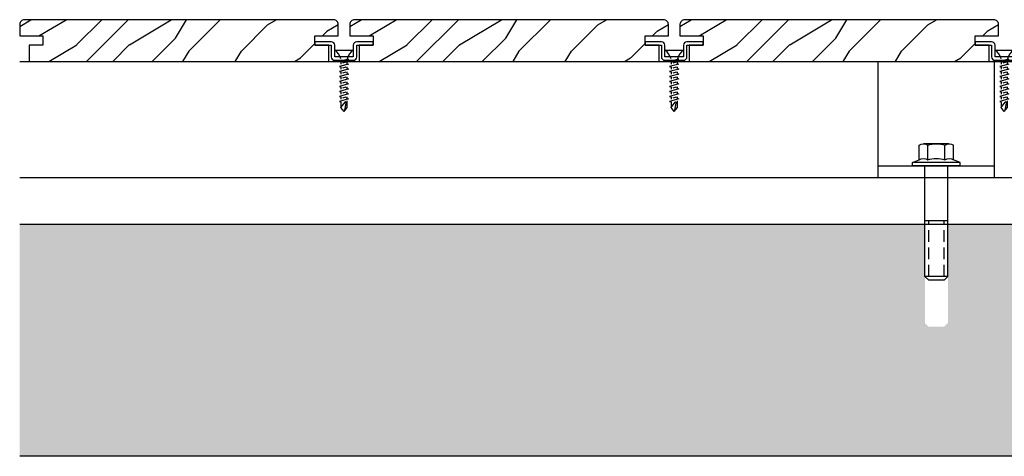
# Model space of a CAD drawing. Extents: x 178706 to 1075382, y 112954 to 284124.
# Drawn here: x 246826 to 247250, y 119437 to 119625 of the extents above; entities that cross this region are included whole.
import ezdxf

# ---------------------------------------------------------------- set-up
doc = ezdxf.new("R2010")
doc.units = 0
doc.header["$LTSCALE"] = 10
doc.header["$MEASUREMENT"] = 0
doc.linetypes.add('DASHED', pattern=[0.75, 0.5, -0.25])
doc.layers.get('0').update_dxf_attribs({"linetype": 'CONTINUOUS'})
for name, color, linetype in [('FS-其他', 147, 'CONTINUOUS'), ('FS-铺装', 8, 'CONTINUOUS'), ('螺栓实线', 5, 'CONTINUOUS')]:
    doc.layers.add(name, color=color, linetype=linetype)

# ---------------------------------------------------------------- blocks, each defined once
blk = doc.blocks.new('Hex Flange Screw - 10 x 50 mm side')
at = {"color": 0, "linetype": 'Continuous'}
for p, q in [((-1.48, 10.24), (-2.72, 7.39)), ((-1.48, -10.24), (-1.48, 10.24)), ((0, 10.24), (-1.48, 10.24)), ((0, -10.24), (0, 10.24)), ((-9.55, -5.54), (-9.55, 5.54)), ((-2.72, 7.39), (-9, 7.39)), ((47.59, 4.92), (0, 4.92)), ((23.62, -4.92), (23.62, 4.92)), ((49.21, 3.3), (47.59, 4.92)), ((47.59, -4.92), (47.59, 4.92)), ((-2.72, 3.69), (-9, 3.69)), ((49.21, -3.3), (49.21, 3.3)), ((-2.72, -3.69), (-9, -3.69)), ((49.21, -3.3), (47.59, -4.92)), ((-2.72, -7.39), (-9, -7.39)), ((-1.48, -10.24), (-2.72, -7.39)), ((47.59, -4.92), (0, -4.92)), ((0, -10.24), (-1.48, -10.24))]:
    blk.add_line(p, q, dxfattribs=at)
at = {"color": 0, "linetype": 'DASHED'}
for p, q in [((47.59, 3.3), (23.62, 3.3)), ((47.59, -3.3), (23.62, -3.3))]:
    blk.add_line(p, q, dxfattribs=at)
at = {"color": 0, "linetype": 'Continuous'}
for centre, radius, start, end in [((-6.14, 5.54), 3.4, 147.1328, 212.8672), ((0.14, 5.54), 3.4, 147.1328, 212.8672), ((3.25, 0), 12.8, 163, 197), ((9.53, 0), 12.8, 162.88, 196.7786), ((-6.14, -5.54), 3.4, 147.1328, 212.8672), ((0.14, -5.54), 3.4, 147.1328, 212.8672)]:
    blk.add_arc(centre, radius, start, end, dxfattribs=at)
blk = doc.blocks.new('M5自攻钉')
at = {"layer": 'FS-其他'}
for p, q in [((-1.94, 0), (1.94, 0)), ((0.97, -1.49), (-0.97, -1.91)), ((0.68, -1.43), (0.97, -1.49)), ((-0.97, -1.91), (-0.68, -1.97)), ((0.97, -2.32), (-0.97, -2.73)), ((-0.97, -2.73), (-0.68, -2.79)), ((0.97, -3.14), (-0.97, -3.55)), ((-0.68, -1.97), (-0.68, -2.35)), ((-0.68, -2.79), (-0.68, -3.18)), ((0.4, -2.03), (-0.32, -2.18)), ((0.4, -2.85), (-0.32, -3.01)), ((0.68, -2.26), (0.68, -1.97)), ((0.68, -2.26), (0.97, -2.32)), ((0.68, -3.08), (0.68, -2.79)), ((0.68, -3.08), (0.97, -3.14)), ((-0.97, -3.55), (-0.68, -3.62)), ((0.97, -3.97), (-0.97, -4.38)), ((-0.97, -4.38), (-0.68, -4.44)), ((0.97, -4.79), (-0.97, -5.2)), ((-0.68, -3.62), (-0.68, -4)), ((-0.68, -4.44), (-0.68, -4.82)), ((0.4, -3.68), (-0.32, -3.83)), ((0.4, -4.5), (-0.32, -4.65)), ((0.68, -3.9), (0.68, -3.62)), ((0.68, -3.9), (0.97, -3.97)), ((0.68, -4.73), (0.68, -4.44)), ((0.68, -4.73), (0.97, -4.79)), ((-0.97, -5.2), (-0.68, -5.26)), ((0.97, -5.61), (-0.97, -6.03)), ((-0.97, -6.03), (-0.68, -6.09)), ((0.97, -6.44), (-0.97, -6.85)), ((-0.68, -5.26), (-0.68, -5.65)), ((-0.68, -6.09), (-0.68, -6.47)), ((0.4, -5.32), (-0.32, -5.48)), ((0.4, -6.15), (-0.32, -6.3)), ((0.68, -5.55), (0.68, -5.26)), ((0.68, -5.55), (0.97, -5.61)), ((0.68, -6.38), (0.68, -6.09)), ((0.68, -6.38), (0.97, -6.44)), ((-0.97, -6.85), (-0.68, -6.91)), ((0.97, -7.26), (-0.97, -7.67)), ((-0.97, -7.67), (-0.68, -7.74)), ((0.97, -8.09), (-0.97, -8.5)), ((-0.68, -6.91), (-0.68, -7.29)), ((-0.68, -7.74), (-0.68, -8.12)), ((0.4, -6.97), (-0.32, -7.12)), ((0.4, -7.8), (-0.32, -7.95)), ((0.68, -7.2), (0.68, -6.91)), ((0.68, -7.2), (0.97, -7.26)), ((0.68, -8.02), (0.68, -7.74)), ((0.68, -8.02), (0.97, -8.09)), ((-0.97, -8.5), (-0.68, -8.56)), ((-0.68, -8.56), (-0.68, -9.52)), ((-0.68, -9.52), (0.21, -8.63)), ((0, -10.17), (-0.68, -9.52)), ((0, -10.17), (0.68, -9.52)), ((0.16, -9.98), (0.44, -8.77)), ((0.68, -9.52), (0.68, -8.41))]:
    blk.add_line(p, q, dxfattribs=at)
for points in [[(-1.94, 0, -0.160827), (-0.68, -1.43, -1.512322)], [(1.94, 0, 0.160827), (0.68, -1.43, 1.512322)]]:
    blk.add_lwpolyline(points, format="xyb", dxfattribs=at)
at = {"layer": 'FS-其他', "extrusion": (0, 0, -1)}
blk.add_ellipse((0.3, -8.74), major_axis=(0.103, 0.103), ratio=1, start_param=-1.476742, end_param=1.013452, dxfattribs=at)

msp = doc.modelspace()

# ---------------------------------------------------------------- hatches: boundary and pattern name
h = msp.add_hatch()
h.set_pattern_fill('钢筋混凝土', color=8, scale=6.35, style=0)
h.set_pattern_definition([(45, (0, -20), (-11.22532015, 11.22532015), []), (50, (0, -20), (45.5460216, -3.9847606), [4.7625, -52.3875]), (355, (0, -20), (-8.81071, 47.7642005), [3.81, -41.91]), (100.4514, (3.796, -20.33), (36.735346, 43.779411), [4.047502, -44.522524]), (46.1842, (0, -7.3), (67.769807, -10.510457), [7.14375, -78.58125]), (96.6356, (5.65, -8.176), (59.351082, 61.856485), [6.071253, -66.783775]), (351.1842, (0, -7.3), (59.351034, 61.856531), [5.715, -62.865]), (21, (6.35, -10.475), (37.903598, -25.5662996), [4.7625, -52.3875]), (326, (6.35, -10.475), (15.4505236, 46.047028), [3.81, -41.91]), (71.4514, (9.51, -12.606), (53.354137, 20.4806865), [4.047502, -44.522524]), (37.5, (0, -20), (0.7721508, 21.1387597), [0, -41.402, 0, -42.545, 0, -42.06875]), (7.5, (0, -20), (16.7049156, 25.0451437), [0, -24.257, 0, -40.4495, 0, -16.03375]), (327.5, (-14.16, -20), (33.8977247, -1.4322344), [0, -15.875, 0, -49.53, 0, -65.7225]), (317.5, (-20.51, -20), (37.0323218, 6.3566664), [0, -20.6375, 0, -32.893, 0, -46.6725])])
h.paths.add_polyline_path([(247715.44, 119494.19), (247715.44, 119536.78), (247225.28, 119536.78), (247225.28, 119494.19), (247223.65, 119492.57), (247217.06, 119492.57), (247215.44, 119494.19), (247215.44, 119536.78), (247013.64, 119536.78), (247013.64, 119436.78), (247370.36, 119436.78), (247570.36, 119436.78), (248104.29, 119436.78), (248104.29, 119536.78), (247725.28, 119536.78), (247725.28, 119494.19), (247723.65, 119492.57), (247717.06, 119492.57)])
h.paths.add_polyline_path([(247013.64, 119536.78), (246826.07, 119536.78), (246826.07, 119436.78), (247013.64, 119436.78)])
at = {"layer": 'FS-铺装'}
h = msp.add_hatch(dxfattribs=at)
h.set_pattern_fill('木纹02', color=256, scale=40, angle=45, style=0)
h.set_pattern_definition([(45, (39442.03, -22910.52), (-113.13708, 113.13708), [32, -48, 16, -64]), (45, (39518.4, -22828.5), (-113.13708, 113.13708), [32, -128]), (45, (39501.42, -22834.15), (-113.13708, 113.13708), [16, -144]), (45, (39436.37, -22893.55), (-113.13708, 113.13708), [8, -112, 8, -32]), (45, (39470.31, -22848.3), (-113.13708, 113.13708), [32, -48, 8, -72]), (45, (39439.2, -22873.75), (-113.13708, 113.13708), [24, -136]), (45, (39464.65, -22842.64), (-113.13708, 113.13708), [48, -112]), (45, (39427.89, -22873.75), (-113.13708, 113.13708), [32, -128]), (45, (39470.31, -22825.67), (-113.13708, 113.13708), [80, -80]), (45, (39430.71, -22853.95), (-113.13708, 113.13708), [16, -48, 32, -64]), (45, (39507.08, -22771.93), (-113.13708, 113.13708), [32, -128]), (45, (39481.63, -22791.73), (-113.13708, 113.13708), [16, -144]), (45, (39456.17, -22811.53), (-113.13708, 113.13708), [16, -144]), (45, (39396.77, -22865.27), (-113.13708, 113.13708), [32, -128]), (45, (39450.51, -22805.87), (-113.13708, 113.13708), [32, -128]), (45, (39444.86, -22800.21), (-113.13708, 113.13708), [32, -32, 32, -64]), (45, (39416.57, -22817.18), (-113.13708, 113.13708), [16, -80, 32, -32]), (45, (39436.37, -22791.73), (-113.13708, 113.13708), [48, -112]), (45, (39430.71, -22786.07), (-113.13708, 113.13708), [32, -128]), (45, (39382.63, -22828.5), (-113.13708, 113.13708), [48, -64, 16, -32]), (45, (39376.97, -22822.84), (-113.13708, 113.13708), [80, -80]), (45, (39442.03, -22752.13), (-113.13708, 113.13708), [16, -144]), (45, (39405.26, -22783.24), (-113.13708, 113.13708), [32, -128]), (45, (39379.8, -22803.04), (-113.13708, 113.13708), [16, -64, 16, -64]), (45, (39365.66, -22811.53), (-113.13708, 113.13708), [16, -48, 32, -64]), (45, (39385.46, -22786.07), (-113.13708, 113.13708), [16, -80, 16, -48]), (45, (39405.26, -22760.62), (-113.13708, 113.13708), [48, -112]), (45, (39354.35, -22800.21), (-113.13708, 113.13708), [32, -128]), (45, (39408.09, -22740.82), (-113.13708, 113.13708), [16, -144]), (45, (39427.89, -22715.36), (-113.13708, 113.13708), [16, -144]), (59.036243, (39512.74, -22822.84), (113.137085, 113.137085), [16.48, -643.21688]), (59.036243, (39498.596, -22786.07), (113.137085, 113.137085), [16.48, -643.21688]), (59.036243, (39419.4, -22729.503), (113.137085, 113.137085), [16.48, -643.21688]), (59.036243, (39427.885, -22805.87), (113.137085, 113.137085), [16.48, -643.21688]), (59.036243, (39433.542, -22766.273), (113.137085, 113.137085), [16.48, -643.21688]), (59.036243, (39453.34, -22763.444), (113.137085, 113.137085), [16.48, -643.21688]), (59.036243, (39376.974, -22800.214), (113.137085, 113.137085), [16.48, -643.21688]), (59.036243, (39427.885, -22760.616), (113.137085, 113.137085), [16.48, -643.21688]), (59.036243, (39492.94, -22780.415), (113.137085, 113.137085), [32.96, -626.73688]), (59.036243, (39473.14, -22783.243), (113.137085, 113.137085), [32.96, -626.73688]), (59.036243, (39467.483, -22777.586), (113.137085, 113.137085), [32.96, -626.73688]), (210.963757, (39470.31, -22848.297), (-113.137085, -113.137085), [16.48, -32.96, 16.48, -593.776884]), (210.963757, (39430.714, -22853.954), (-113.137085, -113.137085), [16.48, -643.21688]), (210.963757, (39379.802, -22803.042), (-113.137085, -113.137085), [32.96, -626.73688]), (239.036243, (39518.395, -22828.498), (-113.137085, -113.137085), [16.48, -643.21688]), (30.963757, (39541.022, -22805.87), (113.137085, 113.137085), [16.48, -643.21688]), (30.963757, (39467.483, -22800.214), (113.137085, 113.137085), [16.48, -643.21688]), (30.963757, (39470.31, -22757.787), (113.137085, 113.137085), [16.48, -643.21688]), (30.963757, (39416.57, -22794.557), (113.137085, 113.137085), [16.48, -643.21688]), (30.963757, (39391.116, -22791.73), (113.137085, 113.137085), [16.48, -643.21688]), (30.963757, (39396.773, -22774.758), (113.137085, 113.137085), [16.48, -643.21688]), (30.963757, (39416.57, -22794.557), (113.137085, 113.137085), [16.48, -643.21688]), (30.963757, (39433.542, -22743.645), (113.137085, 113.137085), [65.92, -593.77688]), (30.963757, (39442.027, -22887.895), (113.137085, 113.137085), [65.92, -593.77688]), (30.963757, (39444.856, -22868.096), (113.137085, 113.137085), [65.92, -593.77688]), (30.963757, (39450.513, -22851.125), (113.137085, 113.137085), [16.48, -32.96, 32.96, -577.296884]), (30.963757, (39442.027, -22842.64), (113.137085, 113.137085), [32.96, -32.96, 32.96, -560.816884]), (30.963757, (39419.4, -22842.64), (113.137085, 113.137085), [65.92, -593.77688]), (30.963757, (39399.6, -22845.47), (113.137085, 113.137085), [65.92, -593.77688]), (30.963757, (39393.944, -22839.81), (113.137085, 113.137085), [65.92, -593.77688]), (30.963757, (39439.2, -22726.675), (113.137085, 113.137085), [16.48, -643.21688]), (30.963768, (39439.2, -22704.047), (113.137063, 113.137107), [32.96, -626.73688]), (30.963768, (39376.974, -22777.586), (113.137063, 113.137107), [32.96, -626.73688]), (30.963758, (39464.655, -22887.895), (113.137083, 113.137087), [65.92, -593.77688]), (30.963758, (39453.34, -22740.817), (113.137083, 113.137087), [49.44, -610.25688]), (30.963758, (39473.14, -22737.99), (113.137083, 113.137087), [98.88, -560.81688])])
h.paths.add_polyline_path([(246963.07, 119622.78, 0.414214), (246961.07, 119624.78), (246828.07, 119624.78, 0.414214), (246826.07, 119622.78), (246826.07, 119617.78), (246836.07, 119617.78), (246836.07, 119613.78), (246830.07, 119613.78), (246830.07, 119606.78), (246959.07, 119606.78), (246959.07, 119613.78), (246953.07, 119613.78), (246953.07, 119617.78), (246963.07, 119617.78)])
h = msp.add_hatch(dxfattribs=at)
h.set_pattern_fill('木纹02', color=256, scale=40, angle=45, style=0)
h.set_pattern_definition([(45, (39584.03, -22910.52), (-113.13708, 113.13708), [32, -48, 16, -64]), (45, (39660.4, -22828.5), (-113.13708, 113.13708), [32, -128]), (45, (39643.42, -22834.15), (-113.13708, 113.13708), [16, -144]), (45, (39578.37, -22893.55), (-113.13708, 113.13708), [8, -112, 8, -32]), (45, (39612.31, -22848.3), (-113.13708, 113.13708), [32, -48, 8, -72]), (45, (39581.2, -22873.75), (-113.13708, 113.13708), [24, -136]), (45, (39606.65, -22842.64), (-113.13708, 113.13708), [48, -112]), (45, (39569.89, -22873.75), (-113.13708, 113.13708), [32, -128]), (45, (39612.31, -22825.67), (-113.13708, 113.13708), [80, -80]), (45, (39572.71, -22853.95), (-113.13708, 113.13708), [16, -48, 32, -64]), (45, (39649.08, -22771.93), (-113.13708, 113.13708), [32, -128]), (45, (39623.63, -22791.73), (-113.13708, 113.13708), [16, -144]), (45, (39598.17, -22811.53), (-113.13708, 113.13708), [16, -144]), (45, (39538.77, -22865.27), (-113.13708, 113.13708), [32, -128]), (45, (39592.51, -22805.87), (-113.13708, 113.13708), [32, -128]), (45, (39586.86, -22800.21), (-113.13708, 113.13708), [32, -32, 32, -64]), (45, (39558.57, -22817.18), (-113.13708, 113.13708), [16, -80, 32, -32]), (45, (39578.37, -22791.73), (-113.13708, 113.13708), [48, -112]), (45, (39572.71, -22786.07), (-113.13708, 113.13708), [32, -128]), (45, (39524.63, -22828.5), (-113.13708, 113.13708), [48, -64, 16, -32]), (45, (39518.97, -22822.84), (-113.13708, 113.13708), [80, -80]), (45, (39584.03, -22752.13), (-113.13708, 113.13708), [16, -144]), (45, (39547.26, -22783.24), (-113.13708, 113.13708), [32, -128]), (45, (39521.8, -22803.04), (-113.13708, 113.13708), [16, -64, 16, -64]), (45, (39507.66, -22811.53), (-113.13708, 113.13708), [16, -48, 32, -64]), (45, (39527.46, -22786.07), (-113.13708, 113.13708), [16, -80, 16, -48]), (45, (39547.26, -22760.62), (-113.13708, 113.13708), [48, -112]), (45, (39496.35, -22800.21), (-113.13708, 113.13708), [32, -128]), (45, (39550.09, -22740.82), (-113.13708, 113.13708), [16, -144]), (45, (39569.89, -22715.36), (-113.13708, 113.13708), [16, -144]), (59.036243, (39654.74, -22822.84), (113.137085, 113.137085), [16.48, -643.21688]), (59.036243, (39640.596, -22786.07), (113.137085, 113.137085), [16.48, -643.21688]), (59.036243, (39561.4, -22729.503), (113.137085, 113.137085), [16.48, -643.21688]), (59.036243, (39569.885, -22805.87), (113.137085, 113.137085), [16.48, -643.21688]), (59.036243, (39575.542, -22766.273), (113.137085, 113.137085), [16.48, -643.21688]), (59.036243, (39595.34, -22763.444), (113.137085, 113.137085), [16.48, -643.21688]), (59.036243, (39518.974, -22800.214), (113.137085, 113.137085), [16.48, -643.21688]), (59.036243, (39569.885, -22760.616), (113.137085, 113.137085), [16.48, -643.21688]), (59.036243, (39634.94, -22780.415), (113.137085, 113.137085), [32.96, -626.73688]), (59.036243, (39615.14, -22783.243), (113.137085, 113.137085), [32.96, -626.73688]), (59.036243, (39609.483, -22777.586), (113.137085, 113.137085), [32.96, -626.73688]), (210.963757, (39612.31, -22848.297), (-113.137085, -113.137085), [16.48, -32.96, 16.48, -593.776884]), (210.963757, (39572.714, -22853.954), (-113.137085, -113.137085), [16.48, -643.21688]), (210.963757, (39521.802, -22803.042), (-113.137085, -113.137085), [32.96, -626.73688]), (239.036243, (39660.395, -22828.498), (-113.137085, -113.137085), [16.48, -643.21688]), (30.963757, (39683.022, -22805.87), (113.137085, 113.137085), [16.48, -643.21688]), (30.963757, (39609.483, -22800.214), (113.137085, 113.137085), [16.48, -643.21688]), (30.963757, (39612.31, -22757.787), (113.137085, 113.137085), [16.48, -643.21688]), (30.963757, (39558.57, -22794.557), (113.137085, 113.137085), [16.48, -643.21688]), (30.963757, (39533.116, -22791.73), (113.137085, 113.137085), [16.48, -643.21688]), (30.963757, (39538.773, -22774.758), (113.137085, 113.137085), [16.48, -643.21688]), (30.963757, (39558.57, -22794.557), (113.137085, 113.137085), [16.48, -643.21688]), (30.963757, (39575.542, -22743.645), (113.137085, 113.137085), [65.92, -593.77688]), (30.963757, (39584.027, -22887.895), (113.137085, 113.137085), [65.92, -593.77688]), (30.963757, (39586.856, -22868.096), (113.137085, 113.137085), [65.92, -593.77688]), (30.963757, (39592.513, -22851.125), (113.137085, 113.137085), [16.48, -32.96, 32.96, -577.296884]), (30.963757, (39584.027, -22842.64), (113.137085, 113.137085), [32.96, -32.96, 32.96, -560.816884]), (30.963757, (39561.4, -22842.64), (113.137085, 113.137085), [65.92, -593.77688]), (30.963757, (39541.6, -22845.47), (113.137085, 113.137085), [65.92, -593.77688]), (30.963757, (39535.944, -22839.81), (113.137085, 113.137085), [65.92, -593.77688]), (30.963757, (39581.2, -22726.675), (113.137085, 113.137085), [16.48, -643.21688]), (30.963768, (39581.2, -22704.047), (113.137063, 113.137107), [32.96, -626.73688]), (30.963768, (39518.974, -22777.586), (113.137063, 113.137107), [32.96, -626.73688]), (30.963758, (39606.655, -22887.895), (113.137083, 113.137087), [65.92, -593.77688]), (30.963758, (39595.34, -22740.817), (113.137083, 113.137087), [49.44, -610.25688]), (30.963758, (39615.14, -22737.99), (113.137083, 113.137087), [98.88, -560.81688])])
h.paths.add_polyline_path([(247105.07, 119622.78, 0.414214), (247103.07, 119624.78), (246970.07, 119624.78, 0.414214), (246968.07, 119622.78), (246968.07, 119617.78), (246978.07, 119617.78), (246978.07, 119613.78), (246972.07, 119613.78), (246972.07, 119606.78), (247101.07, 119606.78), (247101.07, 119613.78), (247095.07, 119613.78), (247095.07, 119617.78), (247105.07, 119617.78)])
h = msp.add_hatch(dxfattribs=at)
h.set_pattern_fill('木纹02', color=256, scale=40, angle=45, style=0)
h.set_pattern_definition([(45, (39726.03, -22910.52), (-113.13708, 113.13708), [32, -48, 16, -64]), (45, (39802.4, -22828.5), (-113.13708, 113.13708), [32, -128]), (45, (39785.42, -22834.15), (-113.13708, 113.13708), [16, -144]), (45, (39720.37, -22893.55), (-113.13708, 113.13708), [8, -112, 8, -32]), (45, (39754.31, -22848.3), (-113.13708, 113.13708), [32, -48, 8, -72]), (45, (39723.2, -22873.75), (-113.13708, 113.13708), [24, -136]), (45, (39748.65, -22842.64), (-113.13708, 113.13708), [48, -112]), (45, (39711.89, -22873.75), (-113.13708, 113.13708), [32, -128]), (45, (39754.31, -22825.67), (-113.13708, 113.13708), [80, -80]), (45, (39714.71, -22853.95), (-113.13708, 113.13708), [16, -48, 32, -64]), (45, (39791.08, -22771.93), (-113.13708, 113.13708), [32, -128]), (45, (39765.63, -22791.73), (-113.13708, 113.13708), [16, -144]), (45, (39740.17, -22811.53), (-113.13708, 113.13708), [16, -144]), (45, (39680.77, -22865.27), (-113.13708, 113.13708), [32, -128]), (45, (39734.51, -22805.87), (-113.13708, 113.13708), [32, -128]), (45, (39728.86, -22800.21), (-113.13708, 113.13708), [32, -32, 32, -64]), (45, (39700.57, -22817.18), (-113.13708, 113.13708), [16, -80, 32, -32]), (45, (39720.37, -22791.73), (-113.13708, 113.13708), [48, -112]), (45, (39714.71, -22786.07), (-113.13708, 113.13708), [32, -128]), (45, (39666.63, -22828.5), (-113.13708, 113.13708), [48, -64, 16, -32]), (45, (39660.97, -22822.84), (-113.13708, 113.13708), [80, -80]), (45, (39726.03, -22752.13), (-113.13708, 113.13708), [16, -144]), (45, (39689.26, -22783.24), (-113.13708, 113.13708), [32, -128]), (45, (39663.8, -22803.04), (-113.13708, 113.13708), [16, -64, 16, -64]), (45, (39649.66, -22811.53), (-113.13708, 113.13708), [16, -48, 32, -64]), (45, (39669.46, -22786.07), (-113.13708, 113.13708), [16, -80, 16, -48]), (45, (39689.26, -22760.62), (-113.13708, 113.13708), [48, -112]), (45, (39638.35, -22800.21), (-113.13708, 113.13708), [32, -128]), (45, (39692.09, -22740.82), (-113.13708, 113.13708), [16, -144]), (45, (39711.89, -22715.36), (-113.13708, 113.13708), [16, -144]), (59.036243, (39796.74, -22822.84), (113.137085, 113.137085), [16.48, -643.21688]), (59.036243, (39782.596, -22786.07), (113.137085, 113.137085), [16.48, -643.21688]), (59.036243, (39703.4, -22729.503), (113.137085, 113.137085), [16.48, -643.21688]), (59.036243, (39711.885, -22805.87), (113.137085, 113.137085), [16.48, -643.21688]), (59.036243, (39717.542, -22766.273), (113.137085, 113.137085), [16.48, -643.21688]), (59.036243, (39737.34, -22763.444), (113.137085, 113.137085), [16.48, -643.21688]), (59.036243, (39660.974, -22800.214), (113.137085, 113.137085), [16.48, -643.21688]), (59.036243, (39711.885, -22760.616), (113.137085, 113.137085), [16.48, -643.21688]), (59.036243, (39776.94, -22780.415), (113.137085, 113.137085), [32.96, -626.73688]), (59.036243, (39757.14, -22783.243), (113.137085, 113.137085), [32.96, -626.73688]), (59.036243, (39751.483, -22777.586), (113.137085, 113.137085), [32.96, -626.73688]), (210.963757, (39754.31, -22848.297), (-113.137085, -113.137085), [16.48, -32.96, 16.48, -593.776884]), (210.963757, (39714.714, -22853.954), (-113.137085, -113.137085), [16.48, -643.21688]), (210.963757, (39663.802, -22803.042), (-113.137085, -113.137085), [32.96, -626.73688]), (239.036243, (39802.395, -22828.498), (-113.137085, -113.137085), [16.48, -643.21688]), (30.963757, (39825.022, -22805.87), (113.137085, 113.137085), [16.48, -643.21688]), (30.963757, (39751.483, -22800.214), (113.137085, 113.137085), [16.48, -643.21688]), (30.963757, (39754.31, -22757.787), (113.137085, 113.137085), [16.48, -643.21688]), (30.963757, (39700.57, -22794.557), (113.137085, 113.137085), [16.48, -643.21688]), (30.963757, (39675.116, -22791.73), (113.137085, 113.137085), [16.48, -643.21688]), (30.963757, (39680.773, -22774.758), (113.137085, 113.137085), [16.48, -643.21688]), (30.963757, (39700.57, -22794.557), (113.137085, 113.137085), [16.48, -643.21688]), (30.963757, (39717.542, -22743.645), (113.137085, 113.137085), [65.92, -593.77688]), (30.963757, (39726.027, -22887.895), (113.137085, 113.137085), [65.92, -593.77688]), (30.963757, (39728.856, -22868.096), (113.137085, 113.137085), [65.92, -593.77688]), (30.963757, (39734.513, -22851.125), (113.137085, 113.137085), [16.48, -32.96, 32.96, -577.296884]), (30.963757, (39726.027, -22842.64), (113.137085, 113.137085), [32.96, -32.96, 32.96, -560.816884]), (30.963757, (39703.4, -22842.64), (113.137085, 113.137085), [65.92, -593.77688]), (30.963757, (39683.6, -22845.47), (113.137085, 113.137085), [65.92, -593.77688]), (30.963757, (39677.944, -22839.81), (113.137085, 113.137085), [65.92, -593.77688]), (30.963757, (39723.2, -22726.675), (113.137085, 113.137085), [16.48, -643.21688]), (30.963768, (39723.2, -22704.047), (113.137063, 113.137107), [32.96, -626.73688]), (30.963768, (39660.974, -22777.586), (113.137063, 113.137107), [32.96, -626.73688]), (30.963758, (39748.655, -22887.895), (113.137083, 113.137087), [65.92, -593.77688]), (30.963758, (39737.34, -22740.817), (113.137083, 113.137087), [49.44, -610.25688]), (30.963758, (39757.14, -22737.99), (113.137083, 113.137087), [98.88, -560.81688])])
h.paths.add_polyline_path([(247247.07, 119622.78, 0.414214), (247245.07, 119624.78), (247112.07, 119624.78, 0.414214), (247110.07, 119622.78), (247110.07, 119617.78), (247120.07, 119617.78), (247120.07, 119613.78), (247114.07, 119613.78), (247114.07, 119606.78), (247243.07, 119606.78), (247243.07, 119613.78), (247237.07, 119613.78), (247237.07, 119617.78), (247247.07, 119617.78)])

# ---------------------------------------------------------------- linework, layer by layer
for p, q in [((247195.36, 119556.78), (247195.36, 119606.78)), ((247245.36, 119556.78), (247245.36, 119606.78)), ((247195.36, 119561.78), (247245.36, 119561.78))]:
    msp.add_line(p, q)
at = {"color": 3, "ltscale": 100}
for points in [[(246826.07, 119622.78), (246826.07, 119617.78), (246836.07, 119617.78), (246836.07, 119613.78), (246830.07, 119613.78), (246830.07, 119606.78), (246959.07, 119606.78), (246959.07, 119613.78), (246953.07, 119613.78), (246953.07, 119617.78), (246963.07, 119617.78), (246963.07, 119622.78, 0.414214), (246961.07, 119624.78), (246828.07, 119624.78, 0.414214)], [(246968.07, 119622.78), (246968.07, 119617.78), (246978.07, 119617.78), (246978.07, 119613.78), (246972.07, 119613.78), (246972.07, 119606.78), (247101.07, 119606.78), (247101.07, 119613.78), (247095.07, 119613.78), (247095.07, 119617.78), (247105.07, 119617.78), (247105.07, 119622.78, 0.414214), (247103.07, 119624.78), (246970.07, 119624.78, 0.414214)], [(247110.07, 119622.78), (247110.07, 119617.78), (247120.07, 119617.78), (247120.07, 119613.78), (247114.07, 119613.78), (247114.07, 119606.78), (247243.07, 119606.78), (247243.07, 119613.78), (247237.07, 119613.78), (247237.07, 119617.78), (247247.07, 119617.78), (247247.07, 119622.78, 0.414214), (247245.07, 119624.78), (247112.07, 119624.78, 0.414214)]]:
    msp.add_lwpolyline(points, format="xyb", close=True, dxfattribs=at)
at = {"color": 139, "true_color": 0x275454}
for points in [[(246961.57, 119613.78, 0.414214), (246960.07, 119615.28), (246953.07, 119615.28), (246953.07, 119613.78), (246960.07, 119613.78), (246960.07, 119608.78, 0.414214), (246961.57, 119607.28), (246969.57, 119607.28, 0.414214), (246971.07, 119608.78), (246971.07, 119613.78), (246978.07, 119613.78), (246978.07, 119615.28), (246971.07, 119615.28, 0.414214), (246969.57, 119613.78), (246969.57, 119608.78), (246961.57, 119608.78)], [(247103.57, 119613.78, 0.414214), (247102.07, 119615.28), (247095.07, 119615.28), (247095.07, 119613.78), (247102.07, 119613.78), (247102.07, 119608.78, 0.414214), (247103.57, 119607.28), (247111.57, 119607.28, 0.414214), (247113.07, 119608.78), (247113.07, 119613.78), (247120.07, 119613.78), (247120.07, 119615.28), (247113.07, 119615.28, 0.414214), (247111.57, 119613.78), (247111.57, 119608.78), (247103.57, 119608.78)], [(247245.57, 119613.78, 0.414214), (247244.07, 119615.28), (247237.07, 119615.28), (247237.07, 119613.78), (247244.07, 119613.78), (247244.07, 119608.78, 0.414214), (247245.57, 119607.28), (247253.57, 119607.28, 0.414214), (247255.07, 119608.78), (247255.07, 119613.78), (247262.07, 119613.78), (247262.07, 119615.28), (247255.07, 119615.28, 0.414214), (247253.57, 119613.78), (247253.57, 119608.78), (247245.57, 119608.78)]]:
    msp.add_lwpolyline(points, format="xyb", close=True, dxfattribs=at)
msp.add_lwpolyline([(246826.07, 119606.78), (248104.29, 119606.78)])
at = {"color": 2}
for points in [[(246826.07, 119556.78), (248104.29, 119556.78)], [(246826.07, 119536.78), (248104.29, 119536.78)], [(248104.43, 119436.78), (247570.36, 119436.78), (247570.36, 119436.78), (247370.36, 119436.78), (247370.36, 119436.78), (246826.07, 119436.78)]]:
    msp.add_lwpolyline(points, dxfattribs=at)

# ---------------------------------------------------------------- block references
at = {"xscale": -1, "rotation": 90}
msp.add_blockref('Hex Flange Screw - 10 x 50 mm side', (247220.36, 119561.78), dxfattribs=at)
at = {"layer": '螺栓实线', "xscale": 2, "yscale": 2.600000001490116, "zscale": 2}
for p in [(246965.57, 119611.7), (247107.57, 119611.7), (247249.57, 119611.7)]:
    msp.add_blockref('M5自攻钉', p, dxfattribs=at)

doc.saveas('drawing.dxf')
